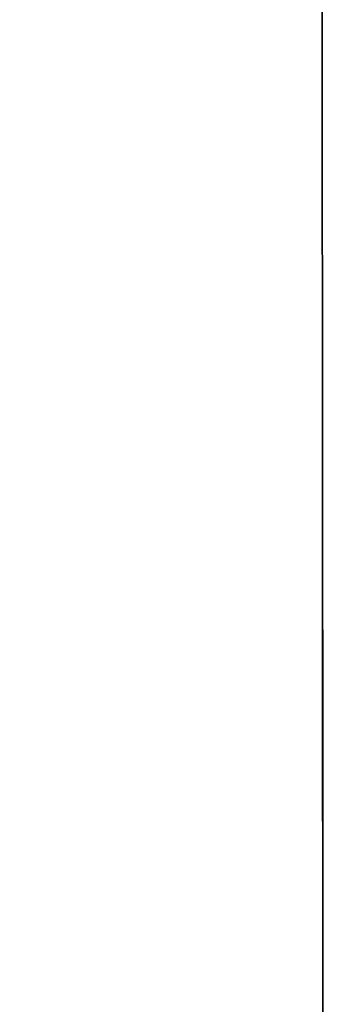
# Model space of a CAD drawing. Units: millimetres. Extents: x -6 to 373, y -9 to 99.
# Drawn here: x 112 to 112, y 31 to 31 of the extents above; entities that cross this region are included whole.
import ezdxf

# ---------------------------------------------------------------- set-up
doc = ezdxf.new("R2010")
doc.units = ezdxf.units.MM
doc.layers.add('2DE_OBP_CblfEZ', color=50, linetype='Continuous', lineweight=35)
doc.layers.add('TFR-TRI', color=7, linetype='Continuous')
doc.layers.add('VOZ Y DATOS', color=7, linetype='Continuous', lineweight=0, true_color=0x92aa08)
doc.layers.get('2DE_OBP_CblfEZ').off()
doc.layers.get('VOZ Y DATOS').off()

# ---------------------------------------------------------------- blocks, each defined once
blk = doc.blocks.new('r')
at = {"layer": 'TFR-TRI', "color": 4, "linetype": 'Continuous'}
for p, q in [((0, -0.246799), (0.5552979, -0.246799)), ((0.033455, -0.246799), (0, -0.246799)), ((0.0085545, -0.246799), (0.0154386, -0.246799)), ((0.0085545, -0.246799), (0.0154386, -0.246799)), ((0.0085545, -0.246799), (0.0154386, -0.246799)), ((0.0085545, -0.246799), (0.0154386, -0.246799)), ((0.0085545, -0.246799), (0.0154386, -0.246799)), ((0.0085545, -0.246799), (0.0154386, -0.246799)), ((0.0085545, -0.246799), (0.0154386, -0.246799)), ((0.0085545, -0.246799), (0.0154386, -0.246799)), ((0.0085545, -0.246799), (0.0154386, -0.246799)), ((0.0085545, -0.246799), (0.0154386, -0.246799)), ((0.0085545, -0.246799), (0.0154386, -0.246799)), ((0.0085545, -0.246799), (0.0154386, -0.246799)), ((0.0085545, -0.246799), (0.0154386, -0.246799)), ((0.0085545, -0.246799), (0.0154386, -0.246799)), ((0.0085545, -0.246799), (0.0154386, -0.246799)), ((0.0154386, -0.246799), (0.0085831, -0.246799)), ((0.0154386, -0.246799), (0.0100749, -0.246799)), ((0.0154386, -0.246799), (0.0100749, -0.246799)), ((0.0154386, -0.246799), (0.0100749, -0.246799)), ((0.0154386, -0.246799), (0.0100749, -0.246799)), ((0.0154386, -0.246799), (0.0100749, -0.246799)), ((0.0154386, -0.246799), (0.0100749, -0.246799)), ((0.0154386, -0.246799), (0.0100749, -0.246799)), ((0.0154386, -0.246799), (0.0100749, -0.246799)), ((0.0154386, -0.246799), (0.0100749, -0.246799)), ((0.0154386, -0.246799), (0.0100749, -0.246799)), ((0.0154386, -0.246799), (0.0100749, -0.246799)), ((0.0154386, -0.246799), (0.0100749, -0.246799)), ((0.0154386, -0.246799), (0.0100749, -0.246799)), ((0.0154386, -0.246799), (0.0100749, -0.246799)), ((0.0154386, -0.246799), (0.0100749, -0.246799)), ((0.013798, -0.246799), (0.0154386, -0.246799)), ((0.013798, -0.246799), (0.0154386, -0.246799)), ((0.0154386, -0.246799), (0.013798, -0.246799)), ((0.0154386, -0.246799), (0.013798, -0.246799)), ((0.0154386, -0.246799), (0.013798, -0.246799)), ((0.0154386, -0.246799), (0.013798, -0.246799)), ((0.0154386, -0.246799), (0.013798, -0.246799)), ((0.013798, -0.246799), (0.0154386, -0.246799)), ((0.013798, -0.246799), (0.0154386, -0.246799)), ((0.013798, -0.246799), (0.0154386, -0.246799)), ((0.013798, -0.246799), (0.0154386, -0.246799)), ((0.013798, -0.246799), (0.0154386, -0.246799)), ((0.0154386, -0.246799), (0.013798, -0.246799)), ((0.013798, -0.246799), (0.0154386, -0.246799)), ((0.0154386, -0.246799), (0.013798, -0.246799)), ((0.0154386, -0.246799), (0.013798, -0.246799)), ((0.0154386, -0.246799), (0.013798, -0.246799)), ((0.0154386, -0.246799), (0.013798, -0.246799)), ((0.013798, -0.246799), (0.0154386, -0.246799)), ((0.0154386, -0.246799), (0.013798, -0.246799)), ((0.013798, -0.246799), (0.0154386, -0.246799)), ((0.013798, -0.246799), (0.0154386, -0.246799)), ((0.0142212, -0.246799), (0.0149083, -0.246799)), ((0.0142431, -0.246799), (0.0149371, -0.246799)), ((0.0142431, -0.246799), (0.0149371, -0.246799)), ((0.0142431, -0.246799), (0.0149371, -0.246799)), ((0.0142431, -0.246799), (0.0149371, -0.246799)), ((0.0142431, -0.246799), (0.0149371, -0.246799)), ((0.0142431, -0.246799), (0.0149371, -0.246799)), ((0.0142431, -0.246799), (0.0149371, -0.246799)), ((0.0142431, -0.246799), (0.0149371, -0.246799)), ((0.0142431, -0.246799), (0.0149371, -0.246799)), ((0.0142431, -0.246799), (0.0149371, -0.246799)), ((0.0142431, -0.246799), (0.0149371, -0.246799)), ((0.0142431, -0.246799), (0.0149371, -0.246799)), ((0.0142431, -0.246799), (0.0149371, -0.246799)), ((0.0142431, -0.246799), (0.0149371, -0.246799)), ((0.0149264, -0.246799), (0.0142577, -0.246799)), ((0.0142659, -0.246799), (0.014929, -0.246799)), ((0.0149554, -0.246799), (0.01428, -0.246799)), ((0.0149554, -0.246799), (0.01428, -0.246799)), ((0.0149554, -0.246799), (0.01428, -0.246799)), ((0.0142882, -0.246799), (0.014958, -0.246799)), ((0.0142882, -0.246799), (0.014958, -0.246799)), ((0.0142882, -0.246799), (0.014958, -0.246799)), ((0.0149936, -0.246799), (0.0143825, -0.246799)), ((0.0150232, -0.246799), (0.0144061, -0.246799)), ((0.0150232, -0.246799), (0.0144061, -0.246799)), ((0.0150232, -0.246799), (0.0144061, -0.246799)), ((0.0150232, -0.246799), (0.0144061, -0.246799)), ((0.0150232, -0.246799), (0.0144061, -0.246799)), ((0.0150232, -0.246799), (0.0144061, -0.246799)), ((0.0150232, -0.246799), (0.0144061, -0.246799)), ((0.0150232, -0.246799), (0.0144061, -0.246799)), ((0.0150232, -0.246799), (0.0144061, -0.246799)), ((0.0150232, -0.246799), (0.0144061, -0.246799)), ((0.0150232, -0.246799), (0.0144061, -0.246799)), ((0.0150232, -0.246799), (0.0144061, -0.246799)), ((0.0150232, -0.246799), (0.0144061, -0.246799)), ((0.0150232, -0.246799), (0.0144061, -0.246799)), ((0.0144119, -0.246799), (0.0149021, -0.246799)), ((0.0144119, -0.246799), (0.0149021, -0.246799)), ((0.0144119, -0.246799), (0.0149021, -0.246799)), ((0.0144119, -0.246799), (0.0149021, -0.246799)), ((0.0150311, -0.246799), (0.0144236, -0.246799)), ((0.0150311, -0.246799), (0.0144236, -0.246799)), ((0.0150311, -0.246799), (0.0144236, -0.246799)), ((0.0150311, -0.246799), (0.0144236, -0.246799)), ((0.0150311, -0.246799), (0.0144236, -0.246799)), ((0.0144557, -0.246799), (0.0154386, -0.246799)), ((0.0144557, -0.246799), (0.0154386, -0.246799)), ((0.0144557, -0.246799), (0.0154386, -0.246799)), ((0.0144557, -0.246799), (0.0154386, -0.246799)), ((0.0154386, -0.246799), (0.0145458, -0.246799)), ((0.0154386, -0.246799), (0.0145458, -0.246799)), ((0.0154386, -0.246799), (0.0145458, -0.246799)), ((0.0154386, -0.246799), (0.0145458, -0.246799)), ((0.0151094, -0.246799), (0.0145723, -0.246799)), ((0.0151094, -0.246799), (0.0145723, -0.246799)), ((0.0151094, -0.246799), (0.0145723, -0.246799)), ((0.0151094, -0.246799), (0.0145723, -0.246799)), ((0.0146288, -0.246799), (0.0154386, -0.246799)), ((0.0146288, -0.246799), (0.0154386, -0.246799)), ((0.0146288, -0.246799), (0.0154386, -0.246799)), ((0.0146288, -0.246799), (0.0154386, -0.246799)), ((0.0146288, -0.246799), (0.0154386, -0.246799)), ((0.0146288, -0.246799), (0.0154386, -0.246799)), ((0.0146288, -0.246799), (0.0154386, -0.246799)), ((0.0146288, -0.246799), (0.0154386, -0.246799)), ((0.0146288, -0.246799), (0.0154386, -0.246799)), ((0.0146288, -0.246799), (0.0154386, -0.246799)), ((0.0146288, -0.246799), (0.0154386, -0.246799)), ((0.0146288, -0.246799), (0.0154386, -0.246799)), ((0.0146288, -0.246799), (0.0154386, -0.246799)), ((0.0146288, -0.246799), (0.0154386, -0.246799)), ((0.0146288, -0.246799), (0.0154386, -0.246799)), ((0.014637, -0.246799), (0.0151203, -0.246799)), ((0.014637, -0.246799), (0.0151203, -0.246799)), ((0.0146487, -0.246799), (0.0151487, -0.246799)), ((0.0146487, -0.246799), (0.0151487, -0.246799)), ((0.0146487, -0.246799), (0.0151487, -0.246799)), ((0.0146487, -0.246799), (0.0151487, -0.246799)), ((0.0146631, -0.246799), (0.0151513, -0.246799)), ((0.0146631, -0.246799), (0.0151513, -0.246799)), ((0.0146631, -0.246799), (0.0151513, -0.246799)), ((0.0146631, -0.246799), (0.0151513, -0.246799)), ((0.0146631, -0.246799), (0.0151513, -0.246799)), ((0.0146631, -0.246799), (0.0151513, -0.246799)), ((0.0146631, -0.246799), (0.0151513, -0.246799)), ((0.0146631, -0.246799), (0.0151513, -0.246799)), ((0.0146631, -0.246799), (0.0151513, -0.246799)), ((0.0146631, -0.246799), (0.0151513, -0.246799)), ((0.0146631, -0.246799), (0.0151513, -0.246799)), ((0.0147228, -0.246799), (0.0153483, -0.246799)), ((0.0147228, -0.246799), (0.0153483, -0.246799)), ((0.0147228, -0.246799), (0.0153483, -0.246799)), ((0.0147228, -0.246799), (0.0153483, -0.246799)), ((0.0147228, -0.246799), (0.0153483, -0.246799)), ((0.0153626, -0.246799), (0.014783, -0.246799)), ((0.0153626, -0.246799), (0.014783, -0.246799)), ((0.0153626, -0.246799), (0.014783, -0.246799)), ((0.0153626, -0.246799), (0.014783, -0.246799)), ((0.015345, -0.246799), (0.0148177, -0.246799)), ((0.015345, -0.246799), (0.0148177, -0.246799)), ((0.0153783, -0.246799), (0.0148456, -0.246799)), ((0.0153783, -0.246799), (0.0148456, -0.246799)), ((0.0153783, -0.246799), (0.0148456, -0.246799)), ((0.0153783, -0.246799), (0.0148456, -0.246799)), ((0.0153783, -0.246799), (0.0148456, -0.246799)), ((0.0153783, -0.246799), (0.0148456, -0.246799)), ((0.0153783, -0.246799), (0.0148456, -0.246799)), ((0.0153783, -0.246799), (0.0148456, -0.246799)), ((0.0153783, -0.246799), (0.0148456, -0.246799)), ((0.0153783, -0.246799), (0.0148456, -0.246799)), ((0.0153783, -0.246799), (0.0148456, -0.246799)), ((0.0151411, -0.246799), (0.0148535, -0.246799)), ((0.0151411, -0.246799), (0.0148535, -0.246799)), ((0.0151411, -0.246799), (0.0148535, -0.246799)), ((0.0151411, -0.246799), (0.0148535, -0.246799)), ((0.0151411, -0.246799), (0.0148535, -0.246799)), ((0.0151411, -0.246799), (0.0148535, -0.246799)), ((0.0151411, -0.246799), (0.0148535, -0.246799)), ((0.0151411, -0.246799), (0.0148535, -0.246799)), ((0.0151411, -0.246799), (0.0148535, -0.246799)), ((0.0151411, -0.246799), (0.0148535, -0.246799)), ((0.0151411, -0.246799), (0.0148535, -0.246799)), ((0.0151411, -0.246799), (0.0148535, -0.246799)), ((0.0151411, -0.246799), (0.0148535, -0.246799)), ((0.0151411, -0.246799), (0.0148535, -0.246799)), ((0.0151411, -0.246799), (0.0148535, -0.246799)), ((0.0149021, -0.246799), (0.015261, -0.246799)), ((0.0149021, -0.246799), (0.015261, -0.246799)), ((0.0149021, -0.246799), (0.015261, -0.246799)), ((0.0149021, -0.246799), (0.015261, -0.246799)), ((0.0149083, -0.246799), (0.0153716, -0.246799)), ((0.0153722, -0.246799), (0.0149264, -0.246799)), ((0.014929, -0.246799), (0.0153725, -0.246799)), ((0.0149371, -0.246799), (0.0154051, -0.246799)), ((0.0149371, -0.246799), (0.0154051, -0.246799)), ((0.0149371, -0.246799), (0.0154051, -0.246799)), ((0.0149371, -0.246799), (0.0154051, -0.246799)), ((0.0149371, -0.246799), (0.0154051, -0.246799)), ((0.0149371, -0.246799), (0.0154051, -0.246799)), ((0.0149371, -0.246799), (0.0154051, -0.246799)), ((0.0149371, -0.246799), (0.0154051, -0.246799)), ((0.0149371, -0.246799), (0.0154051, -0.246799)), ((0.0149371, -0.246799), (0.0154051, -0.246799)), ((0.0149371, -0.246799), (0.0154051, -0.246799)), ((0.0149371, -0.246799), (0.0154051, -0.246799)), ((0.0149371, -0.246799), (0.0154051, -0.246799)), ((0.0149371, -0.246799), (0.0154051, -0.246799)), ((0.0154057, -0.246799), (0.0149554, -0.246799)), ((0.0154057, -0.246799), (0.0149554, -0.246799)), ((0.0154057, -0.246799), (0.0149554, -0.246799)), ((0.014958, -0.246799), (0.015406, -0.246799)), ((0.014958, -0.246799), (0.015406, -0.246799)), ((0.014958, -0.246799), (0.015406, -0.246799)), ((0.0153929, -0.246799), (0.0149936, -0.246799)), ((0.0154266, -0.246799), (0.0150232, -0.246799)), ((0.0154266, -0.246799), (0.0150232, -0.246799)), ((0.0154266, -0.246799), (0.0150232, -0.246799)), ((0.0154266, -0.246799), (0.0150232, -0.246799)), ((0.0154266, -0.246799), (0.0150232, -0.246799)), ((0.0154266, -0.246799), (0.0150232, -0.246799)), ((0.0154266, -0.246799), (0.0150232, -0.246799)), ((0.0154266, -0.246799), (0.0150232, -0.246799)), ((0.0154266, -0.246799), (0.0150232, -0.246799)), ((0.0154266, -0.246799), (0.0150232, -0.246799)), ((0.0154266, -0.246799), (0.0150232, -0.246799)), ((0.0154266, -0.246799), (0.0150232, -0.246799)), ((0.0154266, -0.246799), (0.0150232, -0.246799)), ((0.0154266, -0.246799), (0.0150232, -0.246799)), ((0.0154249, -0.246799), (0.0150311, -0.246799)), ((0.0154249, -0.246799), (0.0150311, -0.246799)), ((0.0154249, -0.246799), (0.0150311, -0.246799)), ((0.0154249, -0.246799), (0.0150311, -0.246799)), ((0.0154249, -0.246799), (0.0150311, -0.246799)), ((0.0154446, -0.246799), (0.0151094, -0.246799)), ((0.0154446, -0.246799), (0.0151094, -0.246799)), ((0.0154446, -0.246799), (0.0151094, -0.246799)), ((0.0154446, -0.246799), (0.0151094, -0.246799)), ((0.0151203, -0.246799), (0.0154208, -0.246799)), ((0.0151203, -0.246799), (0.0154208, -0.246799)), ((0.0154386, -0.246799), (0.0151411, -0.246799)), ((0.0154386, -0.246799), (0.0151411, -0.246799)), ((0.0154386, -0.246799), (0.0151411, -0.246799)), ((0.0154386, -0.246799), (0.0151411, -0.246799)), ((0.0154386, -0.246799), (0.0151411, -0.246799)), ((0.0154386, -0.246799), (0.0151411, -0.246799)), ((0.0154386, -0.246799), (0.0151411, -0.246799)), ((0.0154386, -0.246799), (0.0151411, -0.246799)), ((0.0154386, -0.246799), (0.0151411, -0.246799)), ((0.0154386, -0.246799), (0.0151411, -0.246799)), ((0.0154386, -0.246799), (0.0151411, -0.246799)), ((0.0154386, -0.246799), (0.0151411, -0.246799)), ((0.0154386, -0.246799), (0.0151411, -0.246799)), ((0.0154386, -0.246799), (0.0151411, -0.246799)), ((0.0154386, -0.246799), (0.0151411, -0.246799)), ((0.0151487, -0.246799), (0.0154543, -0.246799)), ((0.0151487, -0.246799), (0.0154543, -0.246799)), ((0.0151487, -0.246799), (0.0154543, -0.246799)), ((0.0151487, -0.246799), (0.0154543, -0.246799)), ((0.0151513, -0.246799), (0.0154546, -0.246799)), ((0.0151513, -0.246799), (0.0154546, -0.246799)), ((0.0151513, -0.246799), (0.0154546, -0.246799)), ((0.0151513, -0.246799), (0.0154546, -0.246799)), ((0.0151513, -0.246799), (0.0154546, -0.246799)), ((0.0151513, -0.246799), (0.0154546, -0.246799)), ((0.0151513, -0.246799), (0.0154546, -0.246799)), ((0.0151513, -0.246799), (0.0154546, -0.246799)), ((0.0151513, -0.246799), (0.0154546, -0.246799)), ((0.0151513, -0.246799), (0.0154546, -0.246799)), ((0.0151513, -0.246799), (0.0154546, -0.246799)), ((0.015261, -0.246799), (0.0154822, -0.246799)), ((0.015261, -0.246799), (0.0154822, -0.246799)), ((0.015261, -0.246799), (0.0154822, -0.246799)), ((0.015261, -0.246799), (0.0154822, -0.246799)), ((0.0155213, -0.246799), (0.015345, -0.246799)), ((0.0155213, -0.246799), (0.015345, -0.246799)), ((0.0153483, -0.246799), (0.0155562, -0.246799)), ((0.0153483, -0.246799), (0.0155562, -0.246799)), ((0.0153483, -0.246799), (0.0155562, -0.246799)), ((0.0153483, -0.246799), (0.0155562, -0.246799)), ((0.0153483, -0.246799), (0.0155562, -0.246799)), ((0.0155562, -0.246799), (0.0153626, -0.246799)), ((0.0155562, -0.246799), (0.0153626, -0.246799)), ((0.0155562, -0.246799), (0.0153626, -0.246799)), ((0.0155562, -0.246799), (0.0153626, -0.246799)), ((0.0153716, -0.246799), (0.0155264, -0.246799)), ((0.0155213, -0.246799), (0.0153722, -0.246799)), ((0.0153725, -0.246799), (0.0155213, -0.246799)), ((0.0155562, -0.246799), (0.0153783, -0.246799)), ((0.0155562, -0.246799), (0.0153783, -0.246799)), ((0.0155562, -0.246799), (0.0153783, -0.246799)), ((0.0155562, -0.246799), (0.0153783, -0.246799)), ((0.0155562, -0.246799), (0.0153783, -0.246799)), ((0.0155562, -0.246799), (0.0153783, -0.246799)), ((0.0155562, -0.246799), (0.0153783, -0.246799)), ((0.0155562, -0.246799), (0.0153783, -0.246799)), ((0.0155562, -0.246799), (0.0153783, -0.246799)), ((0.0155562, -0.246799), (0.0153783, -0.246799)), ((0.0155562, -0.246799), (0.0153783, -0.246799)), ((0.0155264, -0.246799), (0.0153929, -0.246799)), ((0.0154051, -0.246799), (0.0155615, -0.246799)), ((0.0154051, -0.246799), (0.0155615, -0.246799)), ((0.0154051, -0.246799), (0.0155615, -0.246799)), ((0.0154051, -0.246799), (0.0155615, -0.246799)), ((0.0154051, -0.246799), (0.0155615, -0.246799)), ((0.0154051, -0.246799), (0.0155615, -0.246799)), ((0.0154051, -0.246799), (0.0155615, -0.246799)), ((0.0154051, -0.246799), (0.0155615, -0.246799)), ((0.0154051, -0.246799), (0.0155615, -0.246799)), ((0.0154051, -0.246799), (0.0155615, -0.246799)), ((0.0154051, -0.246799), (0.0155615, -0.246799)), ((0.0154051, -0.246799), (0.0155615, -0.246799)), ((0.0154051, -0.246799), (0.0155615, -0.246799)), ((0.0154051, -0.246799), (0.0155615, -0.246799)), ((0.0155562, -0.246799), (0.0154057, -0.246799)), ((0.0155562, -0.246799), (0.0154057, -0.246799)), ((0.0155562, -0.246799), (0.0154057, -0.246799)), ((0.015406, -0.246799), (0.0155562, -0.246799)), ((0.015406, -0.246799), (0.0155562, -0.246799)), ((0.015406, -0.246799), (0.0155562, -0.246799)), ((0.0154208, -0.246799), (0.0155213, -0.246799)), ((0.0154208, -0.246799), (0.0155213, -0.246799)), ((0.0155562, -0.246799), (0.0154249, -0.246799)), ((0.0155562, -0.246799), (0.0154249, -0.246799)), ((0.0155562, -0.246799), (0.0154249, -0.246799)), ((0.0155562, -0.246799), (0.0154249, -0.246799)), ((0.0155562, -0.246799), (0.0154249, -0.246799)), ((0.0155615, -0.246799), (0.0154266, -0.246799)), ((0.0155615, -0.246799), (0.0154266, -0.246799)), ((0.0155615, -0.246799), (0.0154266, -0.246799)), ((0.0155615, -0.246799), (0.0154266, -0.246799)), ((0.0155615, -0.246799), (0.0154266, -0.246799)), ((0.0155615, -0.246799), (0.0154266, -0.246799)), ((0.0155615, -0.246799), (0.0154266, -0.246799)), ((0.0155615, -0.246799), (0.0154266, -0.246799)), ((0.0155615, -0.246799), (0.0154266, -0.246799)), ((0.0155615, -0.246799), (0.0154266, -0.246799)), ((0.0155615, -0.246799), (0.0154266, -0.246799)), ((0.0155615, -0.246799), (0.0154266, -0.246799)), ((0.0155615, -0.246799), (0.0154266, -0.246799)), ((0.0155615, -0.246799), (0.0154266, -0.246799)), ((0.0155562, -0.246799), (0.0154446, -0.246799)), ((0.0155562, -0.246799), (0.0154446, -0.246799)), ((0.0155562, -0.246799), (0.0154446, -0.246799)), ((0.0155562, -0.246799), (0.0154446, -0.246799)), ((0.0154543, -0.246799), (0.0155562, -0.246799)), ((0.0154543, -0.246799), (0.0155562, -0.246799)), ((0.0154543, -0.246799), (0.0155562, -0.246799)), ((0.0154543, -0.246799), (0.0155562, -0.246799)), ((0.0154546, -0.246799), (0.0155562, -0.246799)), ((0.0154546, -0.246799), (0.0155562, -0.246799)), ((0.0154546, -0.246799), (0.0155562, -0.246799)), ((0.0154546, -0.246799), (0.0155562, -0.246799)), ((0.0154546, -0.246799), (0.0155562, -0.246799)), ((0.0154546, -0.246799), (0.0155562, -0.246799)), ((0.0154546, -0.246799), (0.0155562, -0.246799)), ((0.0154546, -0.246799), (0.0155562, -0.246799)), ((0.0154546, -0.246799), (0.0155562, -0.246799)), ((0.0154546, -0.246799), (0.0155562, -0.246799)), ((0.0154546, -0.246799), (0.0155562, -0.246799)), ((0.0154822, -0.246799), (0.0155562, -0.246799)), ((0.0154822, -0.246799), (0.0155562, -0.246799)), ((0.0154822, -0.246799), (0.0155562, -0.246799)), ((0.0154822, -0.246799), (0.0155562, -0.246799))]:
    blk.add_line(p, q, dxfattribs=at)
at = {"layer": 'TFR-TRI', "color": 3, "linetype": 'Continuous'}
for p, q in [((0.0085831, -0.246799), (0.0154386, -0.246799)), ((0.0154386, -0.246799), (0.0085831, -0.246799)), ((0.0085831, -0.246799), (0.0154386, -0.246799)), ((0.0154386, -0.246799), (0.0085831, -0.246799)), ((0.0085831, -0.246799), (0.0154386, -0.246799)), ((0.0085831, -0.246799), (0.0154386, -0.246799)), ((0.0085831, -0.246799), (0.0154386, -0.246799)), ((0.0085831, -0.246799), (0.0154386, -0.246799)), ((0.0154386, -0.246799), (0.0085831, -0.246799)), ((0.0085831, -0.246799), (0.0154386, -0.246799)), ((0.0085831, -0.246799), (0.0154386, -0.246799)), ((0.0154386, -0.246799), (0.0085831, -0.246799)), ((0.0154386, -0.246799), (0.0085831, -0.246799)), ((0.0085831, -0.246799), (0.0154386, -0.246799)), ((0.0085831, -0.246799), (0.0154386, -0.246799)), ((0.0085831, -0.246799), (0.0154386, -0.246799)), ((0.0154386, -0.246799), (0.0085831, -0.246799)), ((0.0154386, -0.246799), (0.0085831, -0.246799)), ((0.0154386, -0.246799), (0.0085831, -0.246799)), ((0.0154386, -0.246799), (0.0085831, -0.246799)), ((0.0085831, -0.246799), (0.0154386, -0.246799)), ((0.0085831, -0.246799), (0.0154386, -0.246799)), ((0.0085831, -0.246799), (0.0154386, -0.246799)), ((0.0154386, -0.246799), (0.0085831, -0.246799)), ((0.0154386, -0.246799), (0.0085831, -0.246799)), ((0.0154386, -0.246799), (0.0085831, -0.246799)), ((0.0085831, -0.246799), (0.0154386, -0.246799)), ((0.0154386, -0.246799), (0.0085831, -0.246799)), ((0.0154386, -0.246799), (0.0085831, -0.246799)), ((0.0085831, -0.246799), (0.0154386, -0.246799)), ((0.0154386, -0.246799), (0.0085831, -0.246799)), ((0.0085831, -0.246799), (0.0154386, -0.246799)), ((0.0154386, -0.246799), (0.0085831, -0.246799)), ((0.0085831, -0.246799), (0.0154386, -0.246799)), ((0.0154386, -0.246799), (0.0085831, -0.246799)), ((0.0154386, -0.246799), (0.0085831, -0.246799)), ((0.0085831, -0.246799), (0.0154386, -0.246799)), ((0.0085831, -0.246799), (0.0154386, -0.246799)), ((0.0085831, -0.246799), (0.0154386, -0.246799)), ((0.0154386, -0.246799), (0.0085831, -0.246799)), ((0.0085831, -0.246799), (0.0154386, -0.246799)), ((0.0154386, -0.246799), (0.0085831, -0.246799)), ((0.0154386, -0.246799), (0.0085831, -0.246799)), ((0.0154386, -0.246799), (0.0085831, -0.246799)), ((0.0085831, -0.246799), (0.0154386, -0.246799)), ((0.0154386, -0.246799), (0.0085831, -0.246799)), ((0.0085831, -0.246799), (0.0154386, -0.246799)), ((0.0085831, -0.246799), (0.0154386, -0.246799)), ((0.0085831, -0.246799), (0.0154386, -0.246799)), ((0.0085831, -0.246799), (0.0154386, -0.246799)), ((0.0085831, -0.246799), (0.0154386, -0.246799)), ((0.0154386, -0.246799), (0.0085831, -0.246799)), ((0.0154386, -0.246799), (0.0085831, -0.246799)), ((0.0154386, -0.246799), (0.0085831, -0.246799)), ((0.0154386, -0.246799), (0.0085831, -0.246799)), ((0.0085831, -0.246799), (0.0154386, -0.246799)), ((0.0154386, -0.246799), (0.0085831, -0.246799)), ((0.0154386, -0.246799), (0.0085831, -0.246799)), ((0.0154386, -0.246799), (0.0085831, -0.246799)), ((0.0085831, -0.246799), (0.0154386, -0.246799)), ((0.0085831, -0.246799), (0.0154386, -0.246799)), ((0.0085831, -0.246799), (0.0154386, -0.246799)), ((0.0154386, -0.246799), (0.0085831, -0.246799)), ((0.0154386, -0.246799), (0.0085831, -0.246799)), ((0.0085831, -0.246799), (0.0154386, -0.246799)), ((0.0154386, -0.246799), (0.0085831, -0.246799)), ((0.0154386, -0.246799), (0.0085831, -0.246799)), ((0.0085831, -0.246799), (0.0154386, -0.246799)), ((0.0154386, -0.246799), (0.0085831, -0.246799)), ((0.0085831, -0.246799), (0.0154386, -0.246799)), ((0.0085831, -0.246799), (0.0154386, -0.246799)), ((0.0085831, -0.246799), (0.0154386, -0.246799)), ((0.0085831, -0.246799), (0.0154386, -0.246799)), ((0.0154386, -0.246799), (0.0085831, -0.246799)), ((0.0085831, -0.246799), (0.0154386, -0.246799)), ((0.0154386, -0.246799), (0.0085831, -0.246799)), ((0.0154386, -0.246799), (0.0085831, -0.246799)), ((0.0085831, -0.246799), (0.0154386, -0.246799)), ((0.0154386, -0.246799), (0.0085831, -0.246799)), ((0.0154386, -0.246799), (0.0085831, -0.246799)), ((0.0154386, -0.246799), (0.0085831, -0.246799)), ((0.0085831, -0.246799), (0.0154386, -0.246799)), ((0.0154386, -0.246799), (0.0085831, -0.246799)), ((0.0085831, -0.246799), (0.0154386, -0.246799)), ((0.0085831, -0.246799), (0.0154386, -0.246799)), ((0.0154386, -0.246799), (0.0085831, -0.246799)), ((0.0154386, -0.246799), (0.0085831, -0.246799)), ((0.0154386, -0.246799), (0.0085831, -0.246799)), ((0.0154386, -0.246799), (0.0085831, -0.246799)), ((0.0085831, -0.246799), (0.0154386, -0.246799)), ((0.0085831, -0.246799), (0.0154386, -0.246799))]:
    blk.add_line(p, q, dxfattribs=at)
blk = doc.blocks.new('RACKVD')
at = {"layer": '2DE_OBP_CblfEZ', "color": 5}
blk.add_blockref('r', (2154.3005785, 1529.6923733), dxfattribs=at)

msp = doc.modelspace()

# ---------------------------------------------------------------- block references
at = {"layer": 'VOZ Y DATOS', "color": 3, "rotation": 90.0348791580777}
msp.add_blockref('RACKVD', (1642.9453185, -2122.8107878), dxfattribs=at)

doc.saveas('drawing.dxf')
